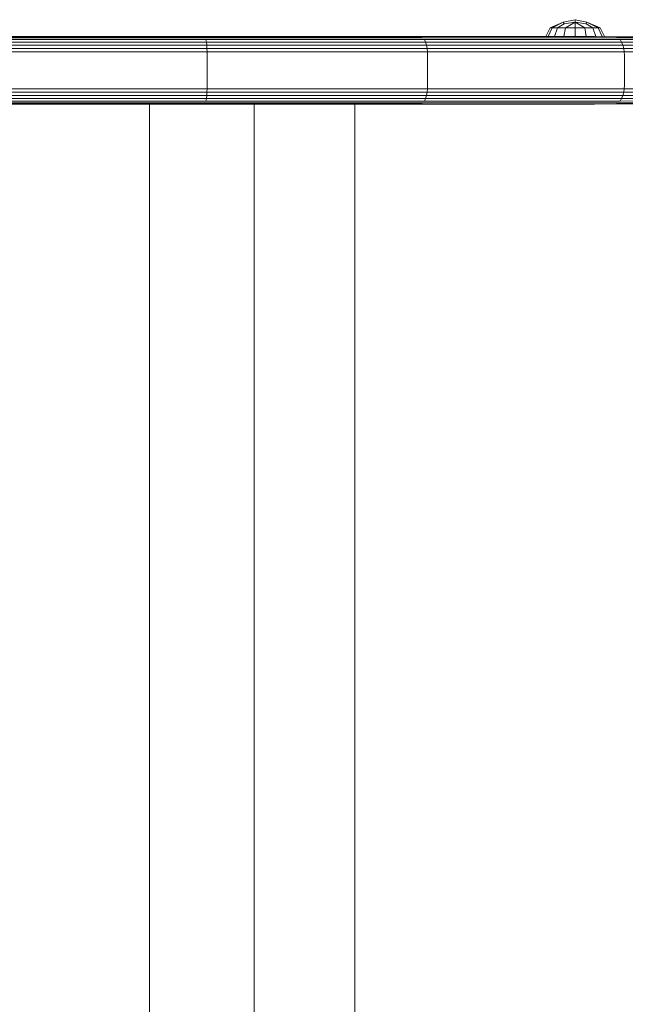
# Model space of a CAD drawing. Units: millimetres. Extents: x -193 to 578302, y 1069 to 596964.
# Drawn here: x 6330 to 6492, y 6621 to 6883 of the extents above; entities that cross this region are included whole.
import ezdxf

# ---------------------------------------------------------------- set-up
doc = ezdxf.new("R2010")
doc.units = ezdxf.units.MM
doc.layers.add('Контур', color=7, linetype='Continuous', lineweight=15)

msp = doc.modelspace()

# ---------------------------------------------------------------- linework, layer by layer
at = {"layer": 'Контур'}
for p, q in [((6475.048, 6882.667), (6471.536, 6881.104)), ((6472.042, 6881.104), (6475.048, 6882.667)), ((6473.486, 6881.104), (6475.232, 6882.22)), ((6478.193, 6883.294), (6475.048, 6882.667)), ((6475.232, 6882.22), (6475.048, 6882.667)), ((6478.193, 6882.667), (6475.232, 6882.22)), ((6475.645, 6881.104), (6478.193, 6882.667)), ((6481.338, 6882.667), (6478.193, 6883.294)), ((6478.193, 6882.667), (6478.193, 6883.294)), ((6481.154, 6882.22), (6478.193, 6882.667)), ((6478.193, 6881.104), (6478.193, 6882.667)), ((6480.741, 6881.104), (6478.193, 6882.667)), ((6481.154, 6882.22), (6481.338, 6882.667)), ((6482.901, 6881.104), (6481.154, 6882.22)), ((6484.851, 6881.104), (6481.338, 6882.667)), ((6484.344, 6881.104), (6481.338, 6882.667)), ((6337.412, 6878.802), (6217.007, 6878.802)), ((6337.412, 6878.718), (6217.007, 6878.718)), ((6334.89, 6878.802), (6337.412, 6878.802)), ((6387.538, 6878.801), (6337.412, 6878.802)), ((6337.412, 6878.718), (6379.518, 6878.718)), ((6366.392, 6878.801), (6380.195, 6878.801)), ((6387.538, 6878.801), (6379.518, 6878.718)), ((6379.518, 6878.718), (6437.445, 6878.718)), ((6387.538, 6878.801), (6436.918, 6878.801)), ((6387.538, 6878.801), (6437.445, 6878.718)), ((6436.918, 6878.801), (6483.317, 6878.801)), ((6483.317, 6878.801), (6437.445, 6878.718)), ((6470.387, 6878.801), (6471.536, 6881.104)), ((6470.981, 6878.801), (6472.042, 6881.104)), ((6472.042, 6881.104), (6471.536, 6881.104)), ((6473.486, 6881.104), (6472.042, 6881.104)), ((6472.673, 6878.801), (6473.486, 6881.104)), ((6475.645, 6881.104), (6473.486, 6881.104)), ((6475.206, 6878.801), (6475.645, 6881.104)), ((6478.193, 6881.104), (6475.645, 6881.104)), ((6478.193, 6881.104), (6480.741, 6881.104)), ((6478.193, 6878.801), (6478.193, 6881.104)), ((6482.901, 6881.104), (6480.741, 6881.104)), ((6481.181, 6878.801), (6480.741, 6881.104)), ((6484.344, 6881.104), (6482.901, 6881.104)), ((6483.714, 6878.801), (6482.901, 6881.104)), ((6483.317, 6878.801), (6489.251, 6878.718)), ((6484.344, 6881.104), (6484.851, 6881.104)), ((6485.406, 6878.801), (6484.344, 6881.104)), ((6486, 6878.801), (6484.851, 6881.104)), ((6525.366, 6878.707), (6489.251, 6878.718)), ((6217.007, 6878.451), (6337.412, 6878.45)), ((6217.007, 6877.987), (6337.412, 6877.987)), ((6217.007, 6877.337), (6337.412, 6877.337)), ((6217.007, 6876.538), (6337.412, 6876.538)), ((6337.412, 6878.45), (6379.651, 6878.45)), ((6337.412, 6877.987), (6379.778, 6877.986)), ((6337.412, 6877.337), (6379.892, 6877.337)), ((6337.412, 6876.538), (6379.984, 6876.538)), ((6379.651, 6878.45), (6437.759, 6878.45)), ((6379.892, 6877.337), (6379.778, 6877.986)), ((6379.778, 6877.986), (6438.062, 6877.986)), ((6379.984, 6876.538), (6379.892, 6877.337)), ((6379.892, 6877.337), (6438.333, 6877.337)), ((6380.05, 6875.642), (6379.984, 6876.538)), ((6379.984, 6876.538), (6438.552, 6876.537)), ((6489.729, 6878.45), (6437.759, 6878.45)), ((6438.062, 6877.986), (6438.333, 6877.337)), ((6490.188, 6877.986), (6438.062, 6877.986)), ((6438.333, 6877.337), (6438.552, 6876.537)), ((6490.598, 6877.337), (6438.333, 6877.337)), ((6438.552, 6876.537), (6438.709, 6875.642)), ((6490.932, 6876.537), (6438.552, 6876.537)), ((6525.958, 6878.421), (6489.729, 6878.45)), ((6490.188, 6877.986), (6490.598, 6877.337)), ((6526.504, 6877.953), (6490.188, 6877.986)), ((6490.598, 6877.337), (6490.932, 6876.537)), ((6526.973, 6877.337), (6490.598, 6877.337)), ((6527.358, 6876.587), (6490.932, 6876.537)), ((6490.932, 6876.537), (6491.17, 6875.642)), ((6178.757, 6874.712), (6337.412, 6874.711)), ((6217.007, 6875.642), (6337.412, 6875.642)), ((6337.412, 6875.642), (6380.05, 6875.642)), ((6337.412, 6874.711), (6380.088, 6874.711)), ((6380.088, 6874.711), (6380.05, 6875.642)), ((6380.05, 6875.642), (6438.709, 6875.642)), ((6438.799, 6874.711), (6380.088, 6874.711)), ((6380.1, 6873.801), (6380.088, 6874.711)), ((6380.1, 6873.801), (6380.1, 6865.801)), ((6438.799, 6874.711), (6438.709, 6875.642)), ((6491.17, 6875.642), (6438.709, 6875.642)), ((6491.307, 6874.711), (6438.799, 6874.711)), ((6438.828, 6873.801), (6438.799, 6874.711)), ((6438.828, 6873.801), (6438.828, 6865.801)), ((6527.65, 6875.715), (6491.17, 6875.642)), ((6491.17, 6875.642), (6491.307, 6874.711)), ((6527.83, 6874.767), (6491.307, 6874.711)), ((6491.35, 6873.801), (6491.307, 6874.711)), ((6491.35, 6873.801), (6491.35, 6865.801)), ((6380.1, 6865.801), (6380.088, 6864.892)), ((6438.828, 6865.801), (6438.799, 6864.892)), ((6491.35, 6865.801), (6491.307, 6864.891)), ((6211.769, 6863.066), (6337.412, 6863.065)), ((6212.506, 6863.961), (6337.412, 6863.961)), ((6337.412, 6864.892), (6213.128, 6864.892)), ((6337.412, 6864.892), (6380.088, 6864.892)), ((6337.412, 6863.961), (6380.05, 6863.961)), ((6337.412, 6863.065), (6379.984, 6863.065)), ((6379.892, 6862.266), (6379.984, 6863.065)), ((6379.984, 6863.065), (6380.05, 6863.961)), ((6379.984, 6863.065), (6438.552, 6863.065)), ((6380.05, 6863.961), (6380.088, 6864.892)), ((6380.05, 6863.961), (6438.709, 6863.961)), ((6380.088, 6864.892), (6438.799, 6864.892)), ((6438.552, 6863.065), (6438.333, 6862.266)), ((6438.709, 6863.961), (6438.552, 6863.065)), ((6490.932, 6863.065), (6438.552, 6863.065)), ((6438.799, 6864.892), (6438.709, 6863.961)), ((6491.17, 6863.961), (6438.709, 6863.961)), ((6438.799, 6864.892), (6491.307, 6864.891)), ((6490.932, 6863.065), (6490.598, 6862.266)), ((6491.17, 6863.961), (6490.932, 6863.065)), ((6527.358, 6863.015), (6490.932, 6863.065)), ((6491.307, 6864.891), (6491.17, 6863.961)), ((6527.65, 6863.888), (6491.17, 6863.961)), ((6527.83, 6864.835), (6491.307, 6864.891)), ((6337.412, 6860.802), (6207.812, 6860.802)), ((6208.007, 6860.885), (6337.412, 6860.885)), ((6208.595, 6861.153), (6337.412, 6861.153)), ((6209.548, 6861.617), (6337.412, 6861.617)), ((6210.662, 6862.266), (6337.412, 6862.266)), ((6337.412, 6862.266), (6379.892, 6862.266)), ((6337.412, 6861.617), (6379.778, 6861.616)), ((6337.412, 6861.153), (6379.65, 6861.153)), ((6337.412, 6860.885), (6379.518, 6860.885)), ((6387.538, 6860.801), (6337.412, 6860.802)), ((6337.412, 6860.802), (6355.286, 6860.801)), ((6387.538, 6860.801), (6355.286, 6860.801)), ((6364.706, 6860.801), (6364.706, 6260.802)), ((6437.445, 6860.885), (6379.518, 6860.885)), ((6387.538, 6860.801), (6379.518, 6860.885)), ((6436.918, 6860.801), (6379.518, 6860.885)), ((6379.65, 6861.153), (6437.759, 6861.152)), ((6379.778, 6861.616), (6379.892, 6862.266)), ((6379.778, 6861.616), (6438.062, 6861.616)), ((6379.892, 6862.266), (6438.333, 6862.266)), ((6436.918, 6860.801), (6387.538, 6860.801)), ((6392.626, 6860.801), (6392.626, 6260.802)), ((6419.493, 6260.802), (6419.493, 6860.801)), ((6483.317, 6860.801), (6436.918, 6860.801)), ((6483.317, 6860.801), (6437.445, 6860.885)), ((6489.728, 6861.152), (6437.759, 6861.152)), ((6438.333, 6862.266), (6438.062, 6861.616)), ((6490.188, 6861.616), (6438.062, 6861.616)), ((6490.598, 6862.266), (6438.333, 6862.266)), ((6483.317, 6860.801), (6489.251, 6860.885)), ((6525.365, 6860.895), (6489.251, 6860.885)), ((6525.958, 6861.182), (6489.728, 6861.152)), ((6490.598, 6862.266), (6490.188, 6861.616)), ((6526.504, 6861.649), (6490.188, 6861.616)), ((6526.973, 6862.266), (6490.598, 6862.266))]:
    msp.add_line(p, q, dxfattribs=at)

doc.saveas('drawing.dxf')
